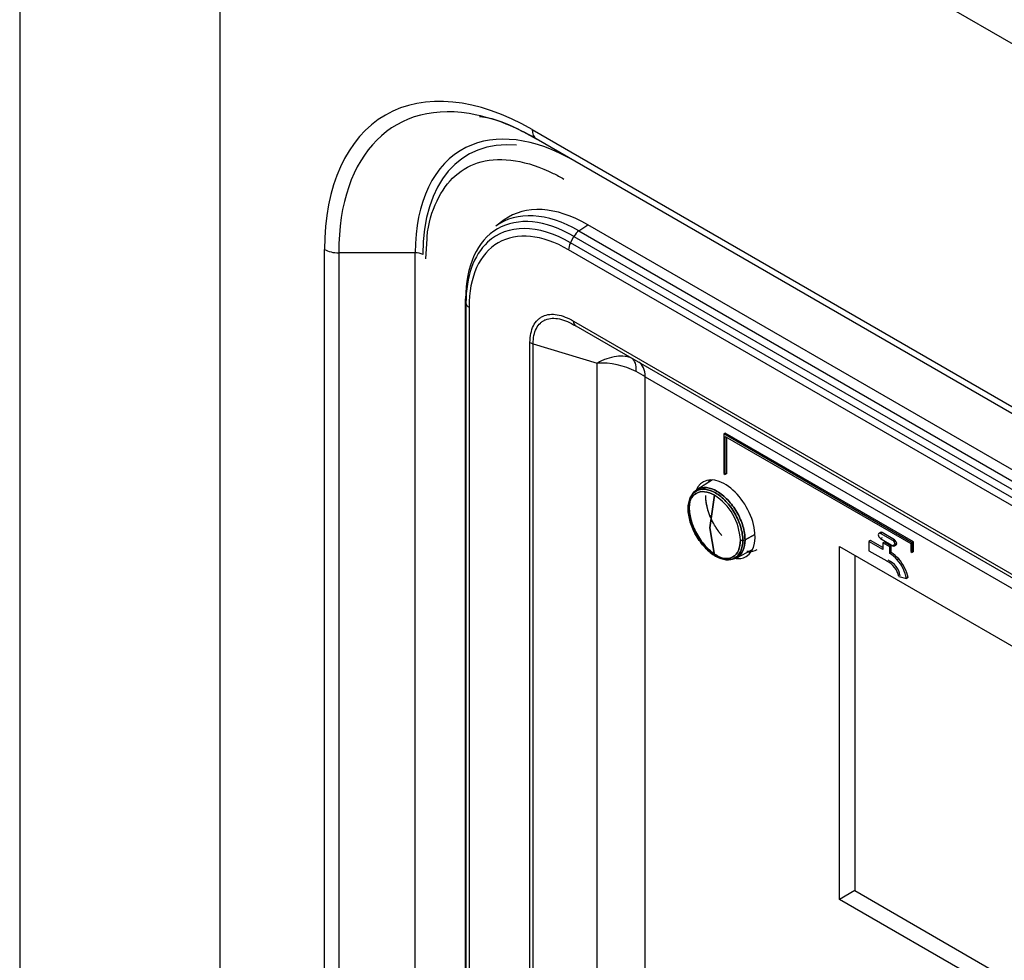
# Model space of a CAD drawing. Units: millimetres. Extents: x 1200 to 8677, y 884 to 9200.
# Drawn here: x 3481 to 3574, y 7503 to 7592 of the extents above; entities that cross this region are included whole.
import ezdxf

# ---------------------------------------------------------------- set-up
doc = ezdxf.new("R2010")
doc.units = ezdxf.units.MM
for name, color, linetype in [('533901691-A_SIEM', 7, 'Continuous'), ('533902076-A_LMS_', 7, 'Continuous'), ('Default', 7, 'Continuous'), ('DUMMY_563404151-', 7, 'Continuous')]:
    doc.layers.add(name, color=color, linetype=linetype)

# ---------------------------------------------------------------- blocks, each defined once
blk = doc.blocks.new('SE7')
at = {"layer": '533901691-A_SIEM', "color": 7, "linetype": 'Continuous'}
for p, q in [((3546.549, 7548.714), (3545.079, 7547.779)), ((3546.303, 7544.158), (3546.748, 7547.264)), ((3546.748, 7547.264), (3546.303, 7544.158)), ((3546.748, 7541.566), (3546.303, 7544.158)), ((3546.303, 7544.158), (3546.748, 7541.566)), ((3550.591, 7543.536), (3549.654, 7543.031)), ((3549.654, 7543.031), (3550.591, 7543.536)), ((3548.827, 7541.287), (3550.372, 7542.093))]:
    blk.add_line(p, q, dxfattribs=at)
for centre, radius, start, end in [((3543.825, 7542.727), 5.396, 2.79349, 57.20651), ((3543.825, 7542.727), 5.396, 2.79349, 57.20651), ((3544.392, 7545.935), 0.147, 165.55002, 220.75768), ((3544.392, 7545.935), 0.147, 165.55002, 220.75768), ((3544.458, 7545.899), 0.221, 118.71445, 160.64172), ((3544.458, 7545.899), 0.221, 118.71445, 160.64172), ((3549.67, 7546.102), 5.396, 182.79349, 237.20651), ((3549.67, 7546.102), 5.396, 182.79349, 237.20651), ((3549.382, 7543.643), 0.673, 255.6625, 275.42888), ((3549.382, 7543.643), 0.673, 255.6625, 275.42888), ((3549.401, 7543.528), 0.558, 274.57877, 297.01434), ((3549.401, 7543.528), 0.558, 274.57877, 297.01434)]:
    blk.add_arc(centre, radius, start, end, dxfattribs=at)
for points, degree, knots in [([(3549.445, 7542.972), (3549.445, 7543.365), (3549.378, 7543.797), (3549.117, 7544.672), (3548.925, 7545.116), (3548.444, 7545.949), (3548.156, 7546.338), (3547.527, 7547.001), (3547.187, 7547.276), (3546.507, 7547.668), (3546.167, 7547.787), (3545.539, 7547.849), (3545.251, 7547.793), (3544.77, 7547.515), (3544.577, 7547.294), (3544.317, 7546.718), (3544.249, 7546.365), (3544.249, 7545.972)], 3, [0, 0, 0, 0, 0.125, 0.125, 0.25, 0.25, 0.375, 0.375, 0.5, 0.5, 0.625, 0.625, 0.75, 0.75, 0.875, 0.875, 1, 1, 1, 1]), ([(3544.249, 7545.972), (3544.249, 7546.365), (3544.317, 7546.718), (3544.577, 7547.294), (3544.77, 7547.515), (3545.251, 7547.793), (3545.539, 7547.849), (3546.167, 7547.787), (3546.507, 7547.668), (3547.187, 7547.276), (3547.527, 7547.001), (3548.156, 7546.338), (3548.444, 7545.949), (3548.925, 7545.116), (3549.117, 7544.672), (3549.378, 7543.797), (3549.445, 7543.365), (3549.445, 7542.972)], 3, [0, 0, 0, 0, 0.125, 0.125, 0.25, 0.25, 0.375, 0.375, 0.5, 0.5, 0.625, 0.625, 0.75, 0.75, 0.875, 0.875, 1, 1, 1, 1]), ([(3546.748, 7547.264), (3546.425, 7547.45), (3546.102, 7547.562), (3545.505, 7547.621), (3545.231, 7547.568), (3544.775, 7547.305), (3544.592, 7547.094), (3544.345, 7546.548), (3544.28, 7546.212), (3544.28, 7545.839)], 3, [0, 0, 0, 0, 0.25, 0.25, 0.5, 0.5, 0.75, 0.75, 1, 1, 1, 1]), ([(3544.28, 7545.839), (3544.28, 7546.212), (3544.345, 7546.548), (3544.592, 7547.094), (3544.775, 7547.305), (3545.231, 7547.568), (3545.505, 7547.621), (3546.102, 7547.562), (3546.425, 7547.45), (3546.748, 7547.264)], 3, [0, 0, 0, 0, 0.25, 0.25, 0.5, 0.5, 0.75, 0.75, 1, 1, 1, 1]), ([(3544.352, 7546.093), (3544.352, 7546.493), (3544.421, 7546.854), (3544.686, 7547.441), (3544.883, 7547.667), (3545.374, 7547.951), (3545.668, 7548.008), (3546.309, 7547.944), (3546.656, 7547.824), (3547.35, 7547.423), (3547.697, 7547.143), (3548.338, 7546.466), (3548.632, 7546.069), (3549.123, 7545.219), (3549.319, 7544.766), (3549.585, 7543.873), (3549.654, 7543.432), (3549.654, 7543.031)], 3, [0, 0, 0, 0, 0.125, 0.125, 0.25, 0.25, 0.375, 0.375, 0.5, 0.5, 0.625, 0.625, 0.75, 0.75, 0.875, 0.875, 1, 1, 1, 1]), ([(3549.654, 7543.031), (3549.654, 7543.432), (3549.585, 7543.873), (3549.319, 7544.766), (3549.123, 7545.219), (3548.632, 7546.069), (3548.338, 7546.466), (3547.697, 7547.143), (3547.35, 7547.423), (3546.656, 7547.824), (3546.309, 7547.944), (3545.668, 7548.008), (3545.374, 7547.951), (3544.883, 7547.667), (3544.686, 7547.441), (3544.421, 7546.854), (3544.352, 7546.493), (3544.352, 7546.093)], 3, [0, 0, 0, 0, 0.125, 0.125, 0.25, 0.25, 0.375, 0.375, 0.5, 0.5, 0.625, 0.625, 0.75, 0.75, 0.875, 0.875, 1, 1, 1, 1]), ([(3547.447, 7543.427), (3547.064, 7543.88), (3546.753, 7544.418), (3546.351, 7545.115), (3546.132, 7545.849), (3545.914, 7546.582), (3545.914, 7547.24)], 2, [0.6537123, 0.6537123, 0.6537123, 0.75, 0.75, 0.875, 0.875, 1, 1, 1]), ([(3547.091, 7543.89), (3546.971, 7544.06), (3546.858, 7544.236), (3546.488, 7544.877), (3546.276, 7545.366), (3545.989, 7546.332), (3545.914, 7546.808), (3545.914, 7547.24)], 3, [0.7006098, 0.7006098, 0.7006098, 0.7006098, 0.75, 0.75, 0.875, 0.875, 1, 1, 1, 1]), ([(3544.249, 7545.972), (3544.249, 7545.58), (3544.317, 7545.148), (3544.577, 7544.272), (3544.77, 7543.828), (3545.251, 7542.995), (3545.539, 7542.606), (3546.167, 7541.943), (3546.507, 7541.669), (3547.187, 7541.276), (3547.527, 7541.158), (3548.156, 7541.096), (3548.444, 7541.152), (3548.925, 7541.429), (3549.117, 7541.651), (3549.378, 7542.226), (3549.445, 7542.58), (3549.445, 7542.972)], 3, [0, 0, 0, 0, 0.125, 0.125, 0.25, 0.25, 0.375, 0.375, 0.5, 0.5, 0.625, 0.625, 0.75, 0.75, 0.875, 0.875, 1, 1, 1, 1]), ([(3549.445, 7542.972), (3549.445, 7542.58), (3549.378, 7542.226), (3549.117, 7541.651), (3548.925, 7541.429), (3548.444, 7541.152), (3548.156, 7541.096), (3547.527, 7541.158), (3547.187, 7541.276), (3546.507, 7541.669), (3546.167, 7541.943), (3545.539, 7542.606), (3545.251, 7542.995), (3544.77, 7543.828), (3544.577, 7544.272), (3544.317, 7545.148), (3544.249, 7545.58), (3544.249, 7545.972)], 3, [0, 0, 0, 0, 0.125, 0.125, 0.25, 0.25, 0.375, 0.375, 0.5, 0.5, 0.625, 0.625, 0.75, 0.75, 0.875, 0.875, 1, 1, 1, 1]), ([(3549.654, 7543.031), (3549.654, 7542.631), (3549.585, 7542.27), (3549.319, 7541.683), (3549.123, 7541.457), (3548.632, 7541.173), (3548.338, 7541.116), (3547.697, 7541.18), (3547.35, 7541.3), (3546.656, 7541.701), (3546.309, 7541.981), (3545.668, 7542.658), (3545.374, 7543.055), (3544.883, 7543.905), (3544.686, 7544.358), (3544.421, 7545.252), (3544.352, 7545.692), (3544.352, 7546.093)], 3, [0, 0, 0, 0, 0.125, 0.125, 0.25, 0.25, 0.375, 0.375, 0.5, 0.5, 0.625, 0.625, 0.75, 0.75, 0.875, 0.875, 1, 1, 1, 1]), ([(3544.352, 7546.093), (3544.352, 7545.692), (3544.421, 7545.252), (3544.686, 7544.358), (3544.883, 7543.905), (3545.374, 7543.055), (3545.668, 7542.658), (3546.309, 7541.981), (3546.656, 7541.701), (3547.35, 7541.3), (3547.697, 7541.18), (3548.338, 7541.116), (3548.632, 7541.173), (3549.123, 7541.457), (3549.319, 7541.683), (3549.585, 7542.27), (3549.654, 7542.631), (3549.654, 7543.031)], 3, [0, 0, 0, 0, 0.125, 0.125, 0.25, 0.25, 0.375, 0.375, 0.5, 0.5, 0.625, 0.625, 0.75, 0.75, 0.875, 0.875, 1, 1, 1, 1]), ([(3546.748, 7541.566), (3547.071, 7541.379), (3547.393, 7541.267), (3547.99, 7541.208), (3548.264, 7541.261), (3548.721, 7541.525), (3548.903, 7541.735), (3549.151, 7542.282), (3549.215, 7542.617), (3549.215, 7542.99)], 3, [0, 0, 0, 0, 0.25, 0.25, 0.5, 0.5, 0.75, 0.75, 1, 1, 1, 1]), ([(3549.215, 7542.99), (3549.215, 7542.617), (3549.151, 7542.282), (3548.903, 7541.735), (3548.721, 7541.525), (3548.264, 7541.261), (3547.99, 7541.208), (3547.393, 7541.267), (3547.071, 7541.379), (3546.748, 7541.566)], 3, [0, 0, 0, 0, 0.25, 0.25, 0.5, 0.5, 0.75, 0.75, 1, 1, 1, 1]), ([(3550.393, 7541.923), (3550.15, 7541.872), (3549.874, 7541.899), (3549.843, 7541.902), (3549.811, 7541.906)], 2, [0.30939261, 0.30939261, 0.30939261, 0.375, 0.375, 0.38243095, 0.38243095, 0.38243095])]:
    blk.add_open_spline(points, degree=degree, knots=knots, dxfattribs=at)
blk.add_open_spline([(3550.779, 7542.066), (3550.519, 7541.923), (3550.21, 7541.866), (3549.874, 7541.899)], degree=3, dxfattribs=at)
at = {"layer": '533902076-A_LMS_', "color": 7, "linetype": 'Continuous'}
for p, q in [((3526.757, 7573.431), (3525.953, 7572.844)), ((3533.847, 7572.397), (3534.707, 7572.98)), ((3658.45, 7501.537), (3534.707, 7572.98)), ((3533.847, 7572.397), (3657.59, 7500.954)), ((3533.054, 7571.258), (3533.387, 7571.87)), ((3656.798, 7499.815), (3533.054, 7571.258)), ((3533.387, 7571.87), (3657.131, 7500.426)), ((3656.612, 7499.156), (3532.868, 7570.599)), ((3523.081, 7565.946), (3523.081, 7490.828)), ((3523.082, 7490.803), (3523.082, 7565.92)), ((3523.113, 7565.519), (3523.082, 7565.92)), ((3523.113, 7565.519), (3523.113, 7490.401)), ((3523.405, 7565.135), (3523.405, 7490.018)), ((3533.34, 7563.82), (3656.141, 7492.921)), ((3533.547, 7563.362), (3656.348, 7492.463)), ((3529.2, 7486.751), (3529.2, 7561.781)), ((3529.504, 7486.631), (3529.504, 7561.661)), ((3529.504, 7561.661), (3535.596, 7559.825)), ((3535.596, 7502.08), (3535.596, 7559.825)), ((3540.161, 7500.277), (3540.161, 7558.529)), ((3540.161, 7558.529), (3654.268, 7492.649)), ((3547.776, 7553.171), (3547.635, 7553.089)), ((3565.694, 7542.826), (3547.776, 7553.171)), ((3565.552, 7542.745), (3547.635, 7553.089)), ((3547.635, 7553.089), (3547.635, 7549.318)), ((3547.776, 7549.236), (3547.776, 7552.844)), ((3547.776, 7552.844), (3565.411, 7542.663)), ((3547.918, 7549.318), (3547.918, 7552.763)), ((3547.635, 7549.318), (3547.776, 7549.236)), ((3547.918, 7549.318), (3547.776, 7549.236)), ((3561.586, 7542.954), (3561.445, 7542.872)), ((3562.768, 7542.108), (3561.445, 7542.872)), ((3561.445, 7542.872), (3561.445, 7541.976)), ((3562.768, 7542.271), (3561.586, 7542.954)), ((3562.539, 7543.715), (3562.398, 7543.633)), ((3562.686, 7543.708), (3562.545, 7543.627)), ((3563.726, 7542.945), (3562.545, 7543.627)), ((3562.686, 7543.214), (3562.545, 7543.132)), ((3562.545, 7543.131), (3563.726, 7542.45)), ((3563.867, 7543.027), (3562.686, 7543.708)), ((3563.867, 7543.026), (3563.726, 7542.944)), ((3558.645, 7542.377), (3601.844, 7517.437)), ((3558.645, 7508.826), (3558.645, 7542.377)), ((3561.445, 7541.976), (3563.13, 7541.003)), ((3562.91, 7542.805), (3562.768, 7542.724)), ((3563.421, 7542.347), (3562.768, 7542.724)), ((3562.768, 7542.724), (3562.768, 7542.108)), ((3563.563, 7542.428), (3562.91, 7542.805)), ((3563.563, 7542.428), (3563.421, 7542.347)), ((3563.421, 7541.72), (3563.421, 7542.347)), ((3563.563, 7541.801), (3563.563, 7542.428)), ((3563.867, 7542.531), (3563.726, 7542.45)), ((3563.872, 7542.444), (3564.013, 7542.526)), ((3564.081, 7542.656), (3563.939, 7542.574)), ((3565.411, 7542.663), (3565.411, 7541.906)), ((3565.694, 7542.826), (3565.552, 7542.745)), ((3565.552, 7541.825), (3565.552, 7542.745)), ((3565.694, 7541.906), (3565.694, 7542.826)), ((3560.092, 7541.542), (3560.092, 7509.661)), ((3563.563, 7541.801), (3563.421, 7541.72)), ((3564.271, 7541.205), (3564.13, 7541.123)), ((3565.411, 7541.906), (3565.552, 7541.825)), ((3565.694, 7541.906), (3565.552, 7541.825)), ((3564.274, 7539.517), (3565.016, 7539.341)), ((3565.157, 7539.423), (3565.016, 7539.341)), ((3560.092, 7509.661), (3558.645, 7508.826)), ((3560.092, 7509.661), (3601.844, 7485.556)), ((3601.844, 7483.885), (3558.645, 7508.826))]:
    blk.add_line(p, q, dxfattribs=at)
for centre, radius, start, end in [((3535.921, 7552.41), 7.422, 62.87074, 92.50715), ((3562.249, 7539.141), 2.059, 10.51017, 64.68505), ((3562.391, 7539.223), 2.059, 10.51017, 64.68505)]:
    blk.add_arc(centre, radius, start, end, dxfattribs=at)
for centre, major_axis, ratio, start_param, end_param in [((3534.707, 7560.733), (7.5, -12.99), 0.57735, 2.356194, 3.203496), ((3533.847, 7560.236), (7.447, -12.898), 0.57735, 2.356194, 3.203496), ((3533.387, 7559.971), (7.286, -12.621), 0.57735, 2.356194, 3.926991), ((3533.054, 7559.779), (7.03, -12.176), 0.57735, 2.356194, 3.272685), ((3532.868, 7559.672), (6.692, -11.591), 0.57735, 2.356194, 3.926991), ((3533.908, 7571.619), (0.5, 0.866), 0.57735, 0.872665, 1.61443), ((3533.054, 7559.779), (7.03, -12.176), 0.57735, 3.272685, 3.926991), ((3533.575, 7571.008), (-0.5, -0.866), 0.57735, 4.756022, 5.497787), ((3524.081, 7565.946), (1, 0), 0.57735, 3.141593, 3.185226), ((3524.112, 7565.544), (-1, 0), 0.57735, 0.043633, 0.785398), ((3534.047, 7564.228), (0.5, 0.866), 0.57735, 2.356194, 3.141593), ((3529.907, 7562.19), (-1, 0), 0.57735, 0.785398, 1.156281), ((3537.355, 7557.699), (1.5, 2.598), 0.484429, 5.494769, 6.283185), ((3538.04, 7557.304), (-1.5, -2.598), 0.57735, 2.356194, 3.141593), ((3529.555, 7562.203), (14.985, -6.998), 0.094982, 0.829726, 0.907501), ((3547.718, 7544.975), (2.051, -3.552), 0.57735, 0, 3.574767), ((3548.778, 7545.587), (-2.037, 3.529), 0.57735, 0.250515, 0.368144), ((3562.562, 7543.349), (0.164, -0.285), 0.57735, 2.430005, 3.850535), ((3562.562, 7543.39), (-0.164, 0.285), 0.57735, 0.862475, 2.282433), ((3562.704, 7543.43), (0.164, -0.285), 0.57735, 2.43003, 3.141593), ((3563.708, 7542.687), (0.164, -0.285), 0.57735, 0.862474, 2.279433), ((3563.849, 7542.769), (-0.164, 0.285), 0.57735, 4.004067, 5.420997), ((3563.708, 7542.728), (-0.164, 0.285), 0.57735, 2.433005, 3.850534), ((3563.849, 7542.81), (-0.164, 0.285), 0.57735, 3.141593, 3.850534), ((3547.718, 7544.975), (2.051, -3.552), 0.57735, 5.831032, 6.283185), ((3548.778, 7545.587), (-2.037, 3.529), 0.57735, -3.509737, -3.392108), ((3563.325, 7539.442), (-1.43, 2.477), 0.57735, 5.089206, 5.450466), ((3563.467, 7539.524), (-1.43, 2.477), 0.57735, 5.089206, 5.450466), ((3563.395, 7539.817), (1.18, -2.044), 0.57735, 1.026456, 1.900254), ((3563.536, 7539.899), (1.18, -2.044), 0.57735, 1.026456, 1.900254)]:
    blk.add_ellipse(centre, major_axis=major_axis, ratio=ratio, start_param=start_param, end_param=end_param, dxfattribs=at)
for points, knots in [([(3529.2, 7561.781), (3529.2, 7562.087), (3529.228, 7562.375), (3529.338, 7562.9), (3529.419, 7563.142), (3529.635, 7563.574), (3529.767, 7563.759), (3530, 7563.993), (3530.084, 7564.063), (3530.26, 7564.186), (3530.352, 7564.239), (3530.641, 7564.373), (3530.851, 7564.43), (3531.305, 7564.477), (3531.544, 7564.466), (3532.037, 7564.382), (3532.293, 7564.307), (3532.813, 7564.102), (3533.076, 7563.973), (3533.34, 7563.82)], [0, 0, 0, 0, 0.125, 0.125, 0.25, 0.25, 0.375, 0.375, 0.4375, 0.4375, 0.5, 0.5, 0.625, 0.625, 0.75, 0.75, 0.875, 0.875, 1, 1, 1, 1]), ([(3529.504, 7561.661), (3529.503, 7561.943), (3529.529, 7562.209), (3529.631, 7562.694), (3529.708, 7562.916), (3529.913, 7563.312), (3530.038, 7563.482), (3530.26, 7563.693), (3530.341, 7563.756), (3530.509, 7563.865), (3530.598, 7563.912), (3530.878, 7564.027), (3531.084, 7564.072), (3531.527, 7564.094), (3531.76, 7564.072), (3532.244, 7563.964), (3532.497, 7563.878), (3533.016, 7563.654), (3533.279, 7563.517), (3533.547, 7563.362)], [0, 0, 0, 0, 0.125, 0.125, 0.25, 0.25, 0.375, 0.375, 0.4375, 0.4375, 0.5, 0.5, 0.625, 0.625, 0.75, 0.75, 0.875, 0.875, 1, 1, 1, 1]), ([(3538.855, 7560.297), (3538.84, 7560.306), (3538.82, 7560.316), (3538.781, 7560.335), (3538.761, 7560.343), (3538.696, 7560.366), (3538.647, 7560.381), (3538.486, 7560.424), (3538.365, 7560.447), (3537.989, 7560.484), (3537.706, 7560.481), (3537.125, 7560.403), (3536.818, 7560.336), (3536.362, 7560.181), (3536.209, 7560.122), (3535.902, 7559.986), (3535.746, 7559.912), (3535.596, 7559.825)], [0, 0, 0, 0, 0.03125, 0.03125, 0.0625, 0.0625, 0.125, 0.125, 0.25, 0.25, 0.5, 0.5, 0.75, 0.75, 0.875, 0.875, 1, 1, 1, 1])]:
    blk.add_open_spline(points, degree=3, knots=knots, dxfattribs=at)
at = {"layer": 'DUMMY_563404151-', "color": 7, "linetype": 'Continuous'}
for p, q in [((3480.663, 7660.231), (3480.663, 7236.959)), ((3902.752, 7400.994), (3499.701, 7633.695)), ((3499.701, 7633.532), (3499.701, 7210.587)), ((3528.58, 7581.803), (3529.793, 7581.153)), ((3529.4, 7582.023), (3655.265, 7509.354)), ((3655.658, 7508.485), (3529.793, 7581.153)), ((3519.289, 7569.728), (3519.407, 7571.646)), ((3509.661, 7493.059), (3509.661, 7570.627)), ((3518.289, 7570.305), (3511.005, 7570.305)), ((3511.005, 7570.305), (3511.005, 7492.738)), ((3518.289, 7492.738), (3518.289, 7570.305))]:
    blk.add_line(p, q, dxfattribs=at)
for centre, major_axis, start_param, end_param in [((3529.4, 7559.231), (13.957, -24.174), 2.356194, 3.926991), ((3529.793, 7559.458), (13.285, -23.011), 2.662126, 3.926991), ((3529.793, 7559.458), (13.285, -23.011), 2.356194, 2.662126), ((3533.435, 7561.561), (10.71, -18.55), 2.356194, 3.10652), ((3530.743, 7582.798), (0.95, 1.645), 2.356194, 3.141593), ((3533.642, 7561.68), (10.356, -17.938), 2.756864, 3.926991), ((3533.435, 7561.561), (10.71, -18.55), 3.10652, 3.926991), ((3511.005, 7571.402), (-1.9, 0), 0.785398, 1.570796), ((3518.289, 7569.728), (1, 0), 0.785398, 1.570796)]:
    blk.add_ellipse(centre, major_axis=major_axis, ratio=0.57735, start_param=start_param, end_param=end_param, dxfattribs=at)
for points, knots in [([(3524.406, 7583.277), (3524.506, 7583.269), (3525.658, 7583.176), (3527.266, 7582.507), (3528.541, 7581.823), (3528.58, 7581.803)], [0, 0, 0, 0, 0.072217, 0.9758, 1, 1, 1, 1]), ([(3519.407, 7571.646), (3519.41, 7571.714), (3519.488, 7573.049), (3520.263, 7575.422), (3521.995, 7577.838), (3524.496, 7579.164), (3527.657, 7579.303), (3530.563, 7578.346), (3532.059, 7577.527), (3532.435, 7577.318)], [0, 0, 0, 0, 0.008408, 0.19153, 0.375354, 0.563975, 0.759529, 0.948304, 1, 1, 1, 1])]:
    blk.add_open_spline(points, degree=3, knots=knots, dxfattribs=at)

msp = doc.modelspace()

# ---------------------------------------------------------------- block references
at = {"layer": 'Default'}
msp.add_blockref('SE7', (0, 0), dxfattribs=at)

doc.saveas('drawing.dxf')
